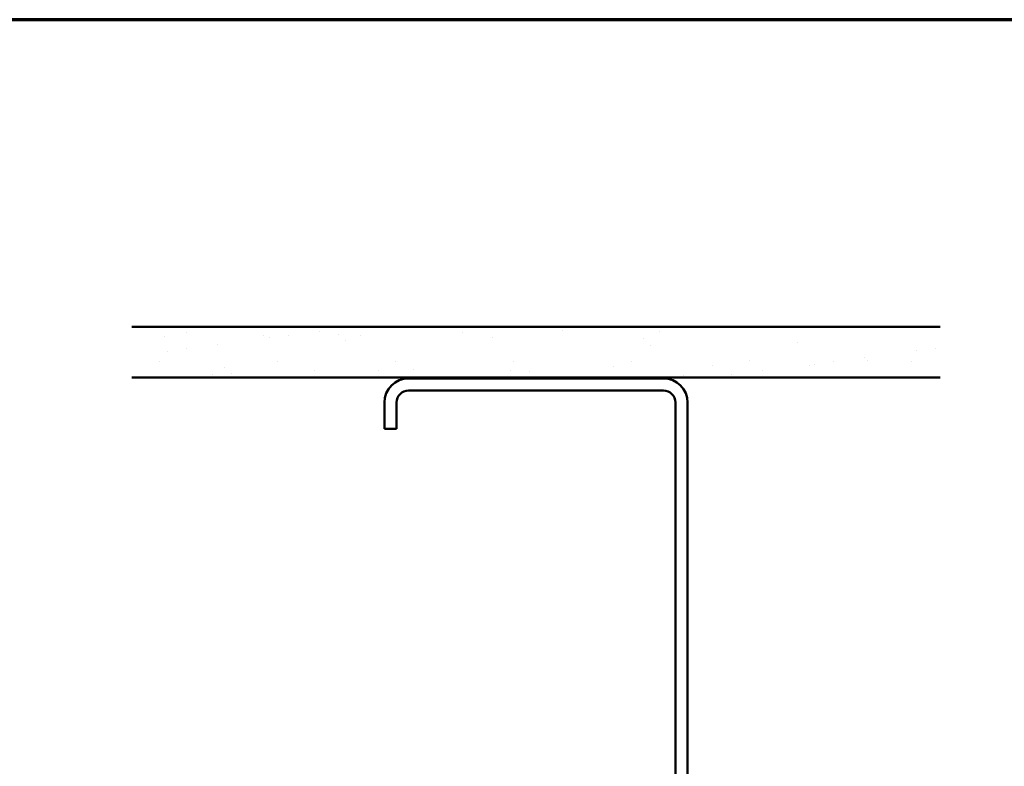
# Model space of a CAD drawing. Units: inches. Extents: x 0.6 to 33.4, y 0.6 to 21.4.
# Drawn here: x 17.1 to 23.6, y 16.5 to 21.4 of the extents above; entities that cross this region are included whole.
import ezdxf

# ---------------------------------------------------------------- set-up
doc = ezdxf.new("R2010")
doc.units = ezdxf.units.IN
doc.header["$LTSCALE"] = 2
doc.header["$MEASUREMENT"] = 0
for name, color, linetype, lineweight in [('Border (ANSI)', 7, 'Continuous', 70), ('Hatch (ANSI)', 7, 'Continuous', 18), ('Visible (ANSI)', 7, 'Continuous', 50)]:
    doc.layers.add(name, color=color, linetype=linetype, lineweight=lineweight)

# ---------------------------------------------------------------- blocks, each defined once
blk = doc.blocks.new('Borders ATAS A Border')
at = {"layer": 'Border (ANSI)'}
blk.add_line((16.7, 10.7), (0.3, 10.7), dxfattribs=at)

msp = doc.modelspace()

# ---------------------------------------------------------------- hatches: boundary and pattern name
at = {"true_color": 0x804000}
h = msp.add_hatch(dxfattribs=at)
h.set_pattern_fill('AR-SAND', color=36, scale=0.25)
h.paths.add_polyline_path([(23.203541, 19.37372), (17.870208, 19.37372), (17.870208, 19.040387), (23.203541, 19.040387)])
at = {"layer": 'Hatch (ANSI)', "true_color": 0x804000}
h = msp.add_hatch(dxfattribs=at)
h.set_pattern_fill('AR-SAND', color=36, scale=1.33333, angle=45, style=0, pattern_type=2)
h.paths.add_polyline_path([(23.203541, 19.040387), (23.203541, 19.37372), (17.870208, 19.37372), (17.870208, 19.040387)])

# ---------------------------------------------------------------- linework, layer by layer
at = {"layer": 'Visible (ANSI)', "color": 36, "true_color": 0x804000}
for p, q in [((17.870208, 19.37372), (23.203541, 19.37372)), ((23.203541, 19.040387), (17.870208, 19.040387))]:
    msp.add_line(p, q, dxfattribs=at)
at = {"layer": 'Visible (ANSI)', "color": 8, "true_color": 0x808080}
for p, q in [((21.376875, 19.03372), (19.696875, 19.03372)), ((21.376875, 18.95372), (19.696875, 18.95372)), ((19.536875, 18.87372), (19.536875, 18.700387)), ((19.616875, 18.87372), (19.616875, 18.700387)), ((21.456875, 15.19372), (21.456875, 18.87372)), ((21.536875, 15.19372), (21.536875, 18.87372)), ((19.616875, 18.700387), (19.536875, 18.700387))]:
    msp.add_line(p, q, dxfattribs=at)
for centre, radius, start, end in [((19.696875, 18.87372), 0.16, 90, 180), ((21.376875, 18.87372), 0.16, 0, 90), ((19.696875, 18.87372), 0.08, 90, 180), ((21.376875, 18.87372), 0.08, 0, 90)]:
    msp.add_arc(centre, radius, start, end, dxfattribs=at)

# ---------------------------------------------------------------- block references
at = {"xscale": 2, "yscale": 2, "zscale": 2}
msp.add_blockref('Borders ATAS A Border', (0, 0), dxfattribs=at)

doc.saveas('drawing.dxf')
